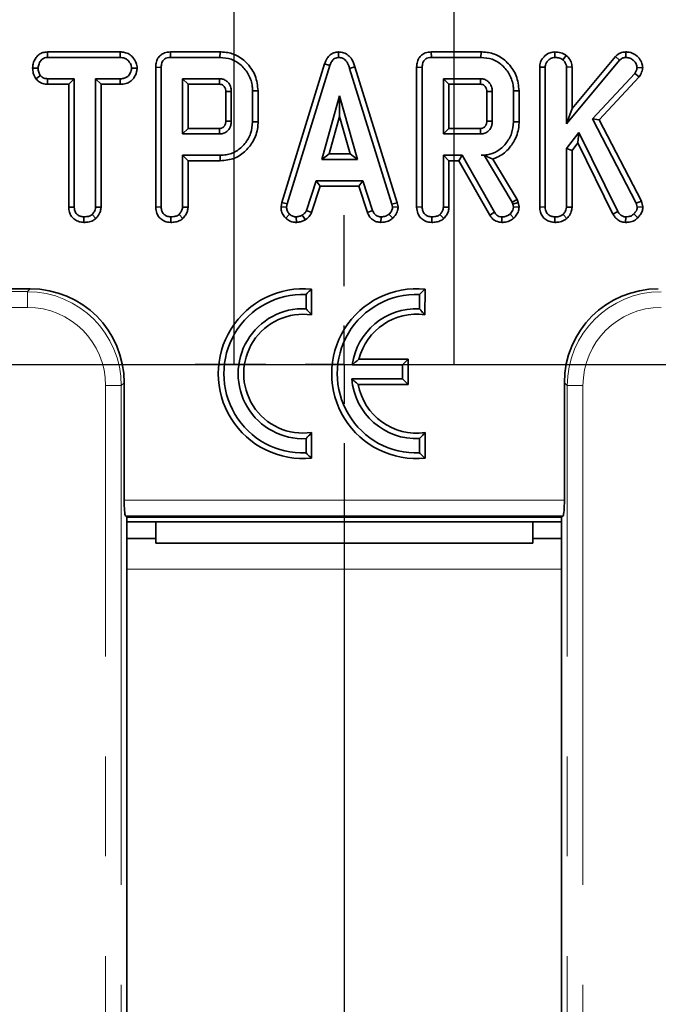
# Model space of a CAD drawing. Units: millimetres. Extents: x 8 to 632, y -62 to 415.
# Drawn here: x 192 to 200, y 218 to 230 of the extents above; entities that cross this region are included whole.
import ezdxf

# ---------------------------------------------------------------- set-up
doc = ezdxf.new("R2010")
doc.units = ezdxf.units.MM
doc.linetypes.add('PHANTOM', pattern=[12.7, 6.35, -1.27, 1.27, -1.27, 1.27, -1.27])
doc.layers.add('FORMAT', color=7, linetype='Continuous')
doc.styles.add('SLDTEXTSTYLE1', font='TXT', dxfattribs={"width": 0.7})
doc.dimstyles.new('SLDDIMSTYLE0', dxfattribs={"dimtxt": 3.877799, "dimasz": 3.393075, "dimexe": 0, "dimexo": 0.0625, "dimgap": 0.96945, "dimtad": 2, "dimdec": 1, "dimlfac": 5, "dimrnd": 1e-09, "dimzin": 12, "dimdsep": 46, "dimtxsty": 'SLDTEXTSTYLE1', "dimsah": 1, "dimcen": 0.09, "dimadec": 0, "dimazin": 3, "dimtfac": 1, "dimtdec": 1, "dimtofl": 0, "dimtmove": 0, "dimatfit": 3, "dimfxl": 0, "dimfrac": 2, "dimtolj": 1, "dimtzin": 12, "dimarcsym": 0})
doc.dimstyles.new('SLDDIMSTYLE1', dxfattribs={"dimtxt": 3.877799, "dimasz": 3.393075, "dimexe": 0, "dimexo": 0.0625, "dimgap": 0.96945, "dimtad": 2, "dimdec": 1, "dimlfac": 5, "dimrnd": 1e-09, "dimzin": 12, "dimdsep": 46, "dimtxsty": 'SLDTEXTSTYLE1', "dimsah": 1, "dimcen": 0.09, "dimadec": 0, "dimazin": 3, "dimtfac": 1, "dimtdec": 1, "dimtmove": 0, "dimatfit": 0, "dimfxl": 0, "dimfrac": 2, "dimtolj": 1, "dimtzin": 12, "dimarcsym": 0})

# ---------------------------------------------------------------- blocks, each defined once
blk = doc.blocks.new('_D_9')
at = {"layer": 'FORMAT'}
for p, q in [((95.995, 223.967), (95.995, 160.825)), ((195.995, 223.967), (195.995, 160.825)), ((95.995, 161.825), (195.995, 161.825))]:
    blk.add_line(p, q, dxfattribs=at)
for points in [[(95.995, 161.825), (99.388, 161.303), (99.388, 162.347)], [(195.995, 161.825), (192.602, 162.347), (192.602, 161.303)]]:
    blk.add_solid(points, dxfattribs=at)
at = {"layer": 'FORMAT', "insert": (145.919, 167.282), "char_height": 4.2333, "attachment_point": 1, "style": 'SLDTEXTSTYLE1'}
blk.add_mtext('500', dxfattribs=at)
blk = doc.blocks.new('_D_10')
at = {"layer": 'FORMAT'}
for p, q in [((97.895, 225.867), (258.618, 225.867)), ((257.618, 225.867), (257.618, 181.867)), ((97.895, 181.867), (258.618, 181.867))]:
    blk.add_line(p, q, dxfattribs=at)
for points in [[(257.618, 225.867), (257.096, 222.474), (258.14, 222.474)], [(257.618, 181.867), (258.14, 185.26), (257.096, 185.26)]]:
    blk.add_solid(points, dxfattribs=at)
at = {"layer": 'FORMAT', "insert": (252.161, 199.493), "char_height": 4.2333, "attachment_point": 1, "rotation": 90, "style": 'SLDTEXTSTYLE1'}
blk.add_mtext('220', dxfattribs=at)
blk = doc.blocks.new('_D_11')
at = {"layer": 'FORMAT'}
for p, q in [((194.595, 225.867), (194.595, 240.876)), ((197.395, 225.867), (197.395, 240.876)), ((194.595, 239.876), (188.07, 239.876)), ((194.595, 239.876), (197.395, 239.876)), ((197.395, 239.876), (211.522, 239.876))]:
    blk.add_line(p, q, dxfattribs=at)
for points in [[(194.595, 239.876), (191.202, 240.399), (191.202, 239.354)], [(197.395, 239.876), (200.788, 239.354), (200.788, 240.399)]]:
    blk.add_solid(points, dxfattribs=at)
at = {"layer": 'FORMAT', "char_height": 4.2333, "attachment_point": 1, "style": 'SLDTEXTSTYLE1'}
for s, insert in [('%%c', (201.76, 245.334)), ('14', (207.39, 245.334))]:
    blk.add_mtext(s, dxfattribs=dict(at, insert=insert))
blk = doc.blocks.new('SW_CENTERMARKSYMBOL_4')
at = {"layer": 'FORMAT', "color": 0}
for p, q in [((0, 1), (0, 1.9)), ((0, 0), (0, 0.5)), ((-1, 0), (-1.9, 0)), ((0, 0), (-0.5, 0)), ((0, 0), (0, -0.5)), ((0, 0), (0.5, 0)), ((1, 0), (1.9, 0)), ((0, -1), (0, -1.9))]:
    blk.add_line(p, q, dxfattribs=at)

msp = doc.modelspace()

# ---------------------------------------------------------------- linework, layer by layer
at = {"color": 7, "linetype": 'Continuous', "lineweight": 35}
for p, q in [((192.216, 229.845), (192.218, 229.774)), ((193.143, 229.845), (192.216, 229.845)), ((193.143, 229.845), (193.141, 229.774)), ((193.781, 229.845), (193.782, 229.774)), ((194.414, 229.845), (193.781, 229.845)), ((194.414, 229.845), (194.413, 229.774)), ((195.923, 229.845), (195.923, 229.774)), ((197.102, 229.845), (197.104, 229.774)), ((197.736, 229.845), (197.102, 229.845)), ((197.736, 229.845), (197.735, 229.774)), ((198.674, 229.845), (198.674, 229.774)), ((199.578, 229.845), (199.578, 229.774)), ((192.218, 229.774), (193.141, 229.774)), ((193.782, 229.774), (194.413, 229.774)), ((197.104, 229.774), (197.735, 229.774)), ((198.819, 229.8), (198.775, 229.745)), ((198.823, 228.929), (199.497, 229.739)), ((199.446, 229.788), (198.894, 229.124)), ((199.446, 229.788), (199.497, 229.739)), ((192.028, 229.639), (192.099, 229.639)), ((193.359, 229.639), (193.288, 229.639)), ((193.595, 229.649), (193.595, 227.872)), ((193.595, 229.649), (193.665, 229.648)), ((193.665, 227.873), (193.665, 229.648)), ((195.745, 229.694), (195.199, 227.928)), ((195.268, 227.911), (195.812, 229.671)), ((195.745, 229.694), (195.812, 229.671)), ((196.13, 229.657), (196.063, 229.636)), ((196.063, 229.636), (196.602, 227.91)), ((196.67, 227.927), (196.13, 229.657)), ((196.916, 229.649), (196.987, 229.648)), ((196.916, 229.649), (196.916, 227.872)), ((196.987, 227.873), (196.987, 229.648)), ((198.482, 229.653), (198.553, 229.651)), ((198.482, 229.653), (198.482, 227.872)), ((198.553, 227.873), (198.553, 229.651)), ((198.894, 229.654), (198.823, 229.652)), ((198.823, 229.652), (198.823, 228.929)), ((198.894, 229.124), (198.894, 229.654)), ((199.691, 229.572), (199.155, 228.992)), ((199.747, 229.529), (199.691, 229.572)), ((199.793, 229.644), (199.722, 229.646)), ((192.071, 229.501), (192.127, 229.545)), ((192.216, 229.433), (192.218, 229.504)), ((192.558, 229.504), (192.218, 229.504)), ((192.488, 229.433), (192.558, 229.504)), ((192.558, 227.872), (192.558, 229.504)), ((193.142, 229.504), (192.829, 229.504)), ((192.829, 229.504), (192.829, 227.872)), ((192.899, 229.433), (192.829, 229.504)), ((193.143, 229.433), (193.142, 229.504)), ((194.408, 229.504), (193.935, 229.504)), ((194.006, 229.433), (193.935, 229.504)), ((193.935, 229.504), (193.935, 228.801)), ((197.73, 229.504), (197.257, 229.504)), ((197.257, 229.504), (197.257, 228.801)), ((197.327, 229.433), (197.257, 229.504)), ((199.241, 228.98), (199.747, 229.529)), ((192.216, 229.433), (192.488, 229.433)), ((192.488, 229.433), (192.488, 227.871)), ((192.899, 227.87), (192.899, 229.433)), ((192.899, 229.433), (193.143, 229.433)), ((194.006, 229.433), (194.406, 229.433)), ((194.006, 228.872), (194.006, 229.433)), ((194.557, 229.342), (194.486, 229.34)), ((194.486, 229.34), (194.486, 228.964)), ((194.557, 228.963), (194.557, 229.342)), ((194.898, 229.351), (194.827, 229.351)), ((194.827, 229.351), (194.827, 228.954)), ((194.898, 228.954), (194.898, 229.351)), ((197.327, 228.872), (197.327, 229.433)), ((197.327, 229.433), (197.728, 229.433)), ((197.879, 229.342), (197.808, 229.34)), ((197.808, 229.34), (197.808, 228.964)), ((197.879, 228.963), (197.879, 229.342)), ((198.149, 229.351), (198.149, 228.954)), ((198.219, 229.351), (198.149, 229.351)), ((198.219, 228.954), (198.219, 229.351)), ((195.936, 229.288), (195.71, 228.477)), ((196.162, 228.477), (195.936, 229.288)), ((195.936, 229.025), (195.936, 229.288)), ((198.894, 229.124), (198.823, 228.929)), ((194.486, 228.964), (194.557, 228.963)), ((194.898, 228.954), (194.827, 228.954)), ((195.803, 228.547), (195.936, 229.025)), ((195.936, 229.025), (196.07, 228.547)), ((197.808, 228.964), (197.879, 228.963)), ((198.219, 228.954), (198.149, 228.954)), ((199.155, 228.992), (199.711, 227.92)), ((199.241, 228.98), (199.155, 228.992)), ((199.777, 227.946), (199.241, 228.98)), ((194.006, 228.872), (193.935, 228.801)), ((194.406, 228.872), (194.006, 228.872)), ((194.408, 228.801), (194.406, 228.872)), ((197.327, 228.872), (197.257, 228.801)), ((197.728, 228.872), (197.327, 228.872)), ((197.73, 228.801), (197.728, 228.872)), ((198.981, 228.82), (198.823, 228.616)), ((198.968, 228.687), (198.981, 228.82)), ((199.475, 227.817), (198.981, 228.82)), ((193.935, 228.801), (194.408, 228.801)), ((197.257, 228.801), (197.73, 228.801)), ((198.823, 228.616), (198.823, 227.872)), ((198.894, 228.592), (198.823, 228.616)), ((198.894, 228.592), (198.968, 228.687)), ((198.894, 227.87), (198.894, 228.592)), ((198.968, 228.687), (199.414, 227.781)), ((193.935, 228.531), (193.935, 227.872)), ((194.006, 228.46), (193.935, 228.531)), ((194.416, 228.531), (193.935, 228.531)), ((194.006, 227.87), (194.006, 228.46)), ((194.006, 228.46), (194.417, 228.46)), ((194.417, 228.46), (194.416, 228.531)), ((195.803, 228.547), (195.71, 228.477)), ((195.71, 228.477), (196.162, 228.477)), ((196.07, 228.547), (195.803, 228.547)), ((196.07, 228.547), (196.162, 228.477)), ((197.257, 228.531), (197.257, 227.872)), ((197.327, 228.46), (197.257, 228.531)), ((197.494, 228.531), (197.257, 228.531)), ((197.327, 227.87), (197.327, 228.46)), ((197.327, 228.46), (197.453, 228.46)), ((197.453, 228.46), (197.494, 228.531)), ((197.453, 228.46), (197.847, 227.768)), ((197.907, 227.805), (197.494, 228.531)), ((197.774, 228.532), (197.738, 228.531)), ((197.738, 228.531), (197.774, 228.531)), ((197.774, 228.532), (197.774, 228.531)), ((197.774, 228.531), (198.13, 227.935)), ((198.194, 227.966), (197.885, 228.482)), ((195.638, 228.207), (195.514, 227.828)), ((196.23, 228.207), (195.638, 228.207)), ((195.689, 228.136), (195.638, 228.207)), ((196.179, 228.136), (196.23, 228.207)), ((196.355, 227.828), (196.23, 228.207)), ((195.579, 227.802), (195.689, 228.136)), ((195.689, 228.136), (196.179, 228.136)), ((196.179, 228.136), (196.289, 227.802)), ((198.194, 227.966), (198.13, 227.935)), ((198.207, 227.929), (198.194, 227.966)), ((199.777, 227.946), (199.711, 227.92)), ((199.796, 227.876), (199.777, 227.946)), ((192.488, 227.871), (192.558, 227.872)), ((192.899, 227.87), (192.829, 227.872)), ((193.595, 227.872), (193.665, 227.873)), ((194.006, 227.87), (193.935, 227.872)), ((195.199, 227.928), (195.19, 227.876)), ((195.19, 227.876), (195.26, 227.871)), ((195.199, 227.928), (195.268, 227.911)), ((195.26, 227.871), (195.268, 227.911)), ((195.579, 227.802), (195.514, 227.828)), ((196.289, 227.802), (196.355, 227.828)), ((196.67, 227.927), (196.602, 227.91)), ((196.602, 227.91), (196.61, 227.871)), ((196.681, 227.876), (196.61, 227.871)), ((196.681, 227.876), (196.67, 227.927)), ((196.916, 227.872), (196.987, 227.873)), ((197.327, 227.87), (197.257, 227.872)), ((198.13, 227.935), (198.139, 227.909)), ((198.207, 227.929), (198.139, 227.909)), ((198.139, 227.909), (198.149, 227.869)), ((198.22, 227.875), (198.149, 227.869)), ((198.22, 227.875), (198.207, 227.929)), ((198.482, 227.872), (198.553, 227.873)), ((198.894, 227.87), (198.823, 227.872)), ((199.414, 227.781), (199.475, 227.817)), ((199.711, 227.92), (199.724, 227.87)), ((199.796, 227.876), (199.724, 227.87)), ((192.679, 227.676), (192.68, 227.747)), ((192.833, 227.726), (192.785, 227.778)), ((193.786, 227.676), (193.787, 227.747)), ((193.94, 227.726), (193.892, 227.778)), ((195.25, 227.731), (195.298, 227.782)), ((195.387, 227.676), (195.383, 227.747)), ((195.5, 227.709), (195.461, 227.768)), ((196.462, 227.676), (196.464, 227.747)), ((196.612, 227.729), (196.564, 227.781)), ((197.108, 227.676), (197.108, 227.747)), ((197.262, 227.726), (197.213, 227.778)), ((197.847, 227.768), (197.907, 227.805)), ((198.001, 227.676), (198.002, 227.747)), ((198.154, 227.732), (198.105, 227.783)), ((198.674, 227.676), (198.674, 227.747)), ((198.828, 227.726), (198.78, 227.778)), ((199.575, 227.676), (199.577, 227.747)), ((199.73, 227.735), (199.68, 227.785)), ((191.998, 226.832), (183.325, 226.832)), ((195.579, 226.5), (195.579, 226.826)), ((197.021, 226.5), (197.023, 226.826)), ((195.508, 226.577), (195.508, 226.76)), ((196.951, 226.577), (196.952, 226.76)), ((196.737, 225.865), (196.097, 225.865)), ((196.807, 225.936), (196.182, 225.936)), ((196.737, 225.865), (196.807, 225.936)), ((196.737, 225.686), (196.737, 225.865)), ((196.807, 225.616), (196.807, 225.936)), ((193.193, 225.637), (193.193, 224.145)), ((196.091, 225.686), (196.737, 225.686)), ((196.171, 225.616), (196.807, 225.616)), ((196.737, 225.686), (196.807, 225.616)), ((198.796, 224.145), (198.796, 225.637)), ((195.579, 224.677), (195.579, 225.003)), ((197.023, 224.677), (197.023, 225.003)), ((195.508, 224.743), (195.508, 224.926)), ((196.953, 224.743), (196.953, 224.926)), ((193.209, 223.946), (193.228, 223.927)), ((198.761, 223.927), (198.78, 223.946)), ((193.228, 205.206), (193.228, 223.927)), ((193.228, 223.927), (198.761, 223.927)), ((198.761, 223.867), (193.228, 223.867)), ((193.595, 223.867), (193.595, 223.657)), ((198.395, 223.867), (198.395, 223.657)), ((198.761, 223.927), (198.761, 205.206)), ((193.595, 223.657), (193.228, 223.657)), ((193.595, 223.598), (193.595, 223.657)), ((198.395, 223.598), (193.595, 223.598)), ((198.761, 223.657), (198.395, 223.657)), ((198.395, 223.657), (198.395, 223.598))]:
    msp.add_line(p, q, dxfattribs=at)
at = {"color": 8, "linetype": 'PHANTOM', "lineweight": 18}
for p, q in [((191.961, 226.796), (191.998, 226.832)), ((183.362, 226.796), (191.961, 226.796)), ((191.961, 226.796), (191.961, 226.596)), ((191.961, 226.596), (183.362, 226.596)), ((192.957, 184.053), (192.957, 225.6)), ((193.157, 225.6), (192.957, 225.6)), ((193.193, 225.637), (193.157, 225.6)), ((193.157, 225.6), (193.157, 184.053)), ((198.833, 225.6), (198.796, 225.637)), ((198.833, 225.6), (199.032, 225.6)), ((198.833, 184.053), (198.833, 225.6)), ((199.032, 225.6), (199.032, 184.053)), ((193.193, 224.145), (198.796, 224.145)), ((198.78, 223.946), (193.209, 223.946)), ((198.761, 223.265), (193.228, 223.265))]:
    msp.add_line(p, q, dxfattribs=at)
at = {"color": 7, "linetype": 'Continuous', "lineweight": 35}
for centre, radius, start, end in [((195.471, 225.752), 1.08, 84.2608, 275.7392), ((196.915, 225.752), 1.08, 84.2608, 275.7392), ((195.471, 225.752), 1.009, 87.8728, 272.1272), ((196.915, 225.752), 1.009, 87.8973, 272.1272), ((195.471, 225.752), 0.827, 87.4017, 272.5983), ((196.915, 225.752), 0.827, 87.5145, 172.0782), ((195.471, 225.752), 0.756, 81.7868, 278.2132), ((196.915, 225.752), 0.756, 81.9497, 165.8787), ((196.915, 225.752), 0.827, 184.5325, 272.5983), ((196.915, 225.752), 0.756, 190.3518, 278.2132)]:
    msp.add_arc(centre, radius, start, end, dxfattribs=at)
for centre, major_axis, ratio, start_param, end_param in [((191.989, 225.627), (0.855, 0.855), 0.992433, 5.501585, 7.064785), ((200.001, 225.627), (-0.855, 0.855), 0.992433, 5.501585, 7.064785), ((193.211, 224.145), (0, 0.2), 0.087489, 1.570796, 3.054326), ((198.779, 224.145), (0, 0.2), 0.087489, 3.228859, 4.712389)]:
    msp.add_ellipse(centre, major_axis=major_axis, ratio=ratio, start_param=start_param, end_param=end_param, dxfattribs=at)
at = {"color": 8, "linetype": 'PHANTOM', "lineweight": 18}
for centre, major_axis, ratio, start_param, end_param in [((191.954, 225.592), (0.853, 0.853), 0.994933, 5.501585, 7.064785), ((200.036, 225.592), (0.853, -0.853), 0.994933, 2.359993, 3.923193), ((191.954, 225.592), (0.712, 0.712), 0.992433, 5.501585, 7.064785), ((200.036, 225.592), (-0.712, 0.712), 0.992433, 5.501585, 7.064785)]:
    msp.add_ellipse(centre, major_axis=major_axis, ratio=ratio, start_param=start_param, end_param=end_param, dxfattribs=at)
at = {"color": 7, "linetype": 'Continuous', "lineweight": 35}
for points, knots in [([(192.216, 229.845), (192.197, 229.843), (192.16, 229.84), (192.108, 229.814), (192.062, 229.765), (192.033, 229.704), (192.03, 229.657), (192.028, 229.639)], [0, 0, 0, 0, 0.1842736, 0.3635996, 0.5434324, 0.8328779, 1, 1, 1, 1]), ([(193.359, 229.639), (193.356, 229.661), (193.35, 229.71), (193.31, 229.771), (193.259, 229.819), (193.2, 229.841), (193.161, 229.844), (193.143, 229.845)], [0, 0, 0, 0, 0.201483, 0.447145, 0.641568, 0.836201, 1, 1, 1, 1]), ([(193.781, 229.845), (193.755, 229.842), (193.711, 229.839), (193.656, 229.807), (193.618, 229.763), (193.597, 229.707), (193.595, 229.667), (193.595, 229.649)], [0, 0, 0, 0, 0.253228, 0.430185, 0.607806, 0.819164, 1, 1, 1, 1]), ([(194.898, 229.351), (194.89, 229.416), (194.877, 229.541), (194.771, 229.698), (194.634, 229.806), (194.505, 229.842), (194.433, 229.844), (194.414, 229.845)], [0, 0, 0, 0, 0.253079, 0.487501, 0.719889, 0.923405, 1, 1, 1, 1]), ([(195.923, 229.845), (195.903, 229.843), (195.864, 229.839), (195.813, 229.808), (195.771, 229.759), (195.755, 229.718), (195.745, 229.694)], [0, 0, 0, 0, 0.24247, 0.467061, 0.690762, 1, 1, 1, 1]), ([(196.13, 229.657), (196.119, 229.689), (196.101, 229.743), (196.049, 229.804), (195.989, 229.839), (195.945, 229.843), (195.923, 229.845)], [0, 0, 0, 0, 0.334261, 0.559644, 0.786007, 1, 1, 1, 1]), ([(197.102, 229.845), (197.076, 229.842), (197.032, 229.839), (196.977, 229.807), (196.939, 229.763), (196.919, 229.707), (196.917, 229.667), (196.916, 229.649)], [0, 0, 0, 0, 0.253228, 0.430185, 0.607806, 0.819164, 1, 1, 1, 1]), ([(198.219, 229.351), (198.212, 229.416), (198.198, 229.541), (198.092, 229.698), (197.956, 229.806), (197.826, 229.842), (197.755, 229.844), (197.736, 229.845)], [0, 0, 0, 0, 0.253079, 0.487501, 0.719889, 0.923405, 1, 1, 1, 1]), ([(198.674, 229.845), (198.654, 229.843), (198.608, 229.838), (198.549, 229.801), (198.503, 229.746), (198.484, 229.693), (198.483, 229.662), (198.482, 229.653)], [0, 0, 0, 0, 0.200735, 0.455935, 0.681739, 0.90732, 1, 1, 1, 1]), ([(198.819, 229.8), (198.808, 229.808), (198.776, 229.829), (198.725, 229.843), (198.686, 229.844), (198.674, 229.845)], [0, 0, 0, 0, 0.25419, 0.759479, 1, 1, 1, 1]), ([(199.578, 229.845), (199.56, 229.843), (199.518, 229.84), (199.474, 229.814), (199.451, 229.793), (199.446, 229.788)], [0, 0, 0, 0, 0.358119, 0.846543, 1, 1, 1, 1]), ([(199.793, 229.644), (199.791, 229.663), (199.786, 229.706), (199.749, 229.766), (199.695, 229.817), (199.633, 229.842), (199.592, 229.844), (199.578, 229.845)], [0, 0, 0, 0, 0.17324, 0.401774, 0.628918, 0.862331, 1, 1, 1, 1]), ([(192.099, 229.639), (192.101, 229.658), (192.107, 229.696), (192.132, 229.74), (192.164, 229.764), (192.192, 229.773), (192.21, 229.774), (192.218, 229.774)], [0, 0, 0, 0, 0.286223, 0.572167, 0.727821, 0.882564, 1, 1, 1, 1]), ([(193.141, 229.774), (193.161, 229.773), (193.194, 229.77), (193.238, 229.745), (193.266, 229.709), (193.285, 229.672), (193.287, 229.648), (193.288, 229.639)], [0, 0, 0, 0, 0.261077, 0.442543, 0.678724, 0.876508, 1, 1, 1, 1]), ([(193.665, 229.648), (193.666, 229.667), (193.668, 229.697), (193.685, 229.734), (193.709, 229.758), (193.743, 229.772), (193.768, 229.773), (193.782, 229.774)], [0, 0, 0, 0, 0.288515, 0.450695, 0.614615, 0.793273, 1, 1, 1, 1]), ([(194.413, 229.774), (194.462, 229.77), (194.559, 229.762), (194.69, 229.679), (194.784, 229.558), (194.825, 229.439), (194.827, 229.369), (194.827, 229.351)], [0, 0, 0, 0, 0.220225, 0.443054, 0.681165, 0.915489, 1, 1, 1, 1]), ([(195.812, 229.671), (195.817, 229.686), (195.828, 229.715), (195.854, 229.749), (195.885, 229.769), (195.908, 229.773), (195.921, 229.774), (195.923, 229.774)], [0, 0, 0, 0, 0.284709, 0.572452, 0.763453, 0.954844, 1, 1, 1, 1]), ([(195.923, 229.774), (195.941, 229.772), (195.971, 229.769), (196.011, 229.742), (196.043, 229.697), (196.055, 229.659), (196.063, 229.636)], [0, 0, 0, 0, 0.240857, 0.431191, 0.666768, 1, 1, 1, 1]), ([(196.987, 229.648), (196.988, 229.667), (196.989, 229.697), (197.006, 229.734), (197.031, 229.758), (197.065, 229.772), (197.09, 229.773), (197.104, 229.774)], [0, 0, 0, 0, 0.288515, 0.450695, 0.614615, 0.793273, 1, 1, 1, 1]), ([(197.735, 229.774), (197.783, 229.77), (197.881, 229.762), (198.011, 229.679), (198.106, 229.558), (198.146, 229.439), (198.148, 229.369), (198.149, 229.351)], [0, 0, 0, 0, 0.220225, 0.443054, 0.681165, 0.915489, 1, 1, 1, 1]), ([(198.553, 229.651), (198.553, 229.659), (198.554, 229.679), (198.564, 229.704), (198.578, 229.725), (198.593, 229.741), (198.611, 229.755), (198.633, 229.768), (198.655, 229.773), (198.67, 229.774), (198.674, 229.774)], [0, 0, 0, 0, 0.1261503, 0.3101072, 0.4073573, 0.5283596, 0.6492992, 0.7630765, 0.935548, 1, 1, 1, 1]), ([(198.674, 229.774), (198.691, 229.773), (198.717, 229.772), (198.751, 229.761), (198.767, 229.751), (198.775, 229.745)], [0, 0, 0, 0, 0.478318, 0.734112, 1, 1, 1, 1]), ([(198.775, 229.745), (198.786, 229.733), (198.807, 229.713), (198.822, 229.678), (198.823, 229.659), (198.823, 229.652)], [0, 0, 0, 0, 0.463258, 0.804045, 1, 1, 1, 1]), ([(198.894, 229.654), (198.891, 229.676), (198.886, 229.721), (198.852, 229.769), (198.827, 229.793), (198.819, 229.8)], [0, 0, 0, 0, 0.378793, 0.802423, 1, 1, 1, 1]), ([(199.497, 229.739), (199.508, 229.748), (199.529, 229.767), (199.56, 229.773), (199.576, 229.774), (199.578, 229.774)], [0, 0, 0, 0, 0.466341, 0.938641, 1, 1, 1, 1]), ([(199.578, 229.774), (199.596, 229.773), (199.631, 229.77), (199.679, 229.738), (199.714, 229.696), (199.719, 229.661), (199.722, 229.646)], [0, 0, 0, 0, 0.249268, 0.501817, 0.786887, 1, 1, 1, 1]), ([(192.028, 229.639), (192.03, 229.618), (192.033, 229.568), (192.057, 229.524), (192.071, 229.501), (192.071, 229.501)], [0, 0, 0, 0, 0.442311, 0.998837, 1, 1, 1, 1]), ([(192.127, 229.545), (192.119, 229.559), (192.107, 229.58), (192.1, 229.613), (192.099, 229.63), (192.099, 229.639)], [0, 0, 0, 0, 0.479636, 0.736831, 1, 1, 1, 1]), ([(193.288, 229.639), (193.284, 229.618), (193.276, 229.579), (193.246, 229.534), (193.204, 229.51), (193.169, 229.505), (193.148, 229.504), (193.142, 229.504)], [0, 0, 0, 0, 0.283965, 0.536031, 0.703627, 0.92408, 1, 1, 1, 1]), ([(193.143, 229.433), (193.168, 229.435), (193.213, 229.438), (193.274, 229.465), (193.323, 229.517), (193.353, 229.578), (193.357, 229.623), (193.359, 229.639)], [0, 0, 0, 0, 0.222349, 0.404761, 0.588136, 0.858385, 1, 1, 1, 1]), ([(199.722, 229.646), (199.721, 229.638), (199.719, 229.623), (199.707, 229.599), (199.697, 229.582), (199.691, 229.572)], [0, 0, 0, 0, 0.286307, 0.555625, 1, 1, 1, 1]), ([(199.747, 229.529), (199.753, 229.538), (199.771, 229.566), (199.788, 229.605), (199.792, 229.636), (199.793, 229.644)], [0, 0, 0, 0, 0.241368, 0.809639, 1, 1, 1, 1]), ([(192.071, 229.501), (192.077, 229.495), (192.097, 229.474), (192.14, 229.445), (192.186, 229.435), (192.212, 229.433), (192.216, 229.433)], [0, 0, 0, 0, 0.1506776, 0.533663, 0.9175312, 1, 1, 1, 1]), ([(192.218, 229.504), (192.202, 229.505), (192.17, 229.508), (192.142, 229.53), (192.129, 229.543), (192.127, 229.545)], [0, 0, 0, 0, 0.458262, 0.922463, 1, 1, 1, 1]), ([(194.406, 229.433), (194.406, 229.433), (194.407, 229.436), (194.407, 229.443), (194.407, 229.459), (194.408, 229.48), (194.408, 229.496), (194.408, 229.504)], [0, 0, 0, 0, 0.003636, 0.107272, 0.314544, 0.657272, 1, 1, 1, 1]), ([(194.557, 229.342), (194.555, 229.363), (194.552, 229.406), (194.519, 229.456), (194.478, 229.49), (194.44, 229.502), (194.416, 229.503), (194.408, 229.504)], [0, 0, 0, 0, 0.259838, 0.523113, 0.712256, 0.901478, 1, 1, 1, 1]), ([(197.728, 229.433), (197.728, 229.433), (197.728, 229.436), (197.728, 229.443), (197.729, 229.459), (197.729, 229.48), (197.73, 229.496), (197.73, 229.504)], [0, 0, 0, 0, 0.003636, 0.107272, 0.314544, 0.657272, 1, 1, 1, 1]), ([(197.879, 229.342), (197.877, 229.363), (197.873, 229.406), (197.84, 229.456), (197.799, 229.49), (197.761, 229.502), (197.738, 229.503), (197.73, 229.504)], [0, 0, 0, 0, 0.259838, 0.523113, 0.712256, 0.901478, 1, 1, 1, 1]), ([(194.406, 229.433), (194.409, 229.433), (194.416, 229.433), (194.429, 229.432), (194.445, 229.425), (194.46, 229.412), (194.471, 229.398), (194.479, 229.385), (194.485, 229.366), (194.486, 229.351), (194.486, 229.34)], [0, 0, 0, 0, 0.063687, 0.14016, 0.280543, 0.442161, 0.566865, 0.669214, 0.771534, 1, 1, 1, 1]), ([(197.728, 229.433), (197.731, 229.433), (197.737, 229.433), (197.75, 229.432), (197.767, 229.425), (197.782, 229.412), (197.793, 229.398), (197.8, 229.385), (197.807, 229.366), (197.808, 229.351), (197.808, 229.34)], [0, 0, 0, 0, 0.063687, 0.14016, 0.280543, 0.442161, 0.566865, 0.669214, 0.771534, 1, 1, 1, 1]), ([(194.486, 228.964), (194.486, 228.959), (194.486, 228.949), (194.484, 228.935), (194.48, 228.924), (194.476, 228.914), (194.471, 228.905), (194.464, 228.896), (194.456, 228.888), (194.447, 228.882), (194.437, 228.877), (194.423, 228.872), (194.413, 228.872), (194.406, 228.872)], [0, 0, 0, 0, 0.115195, 0.215707, 0.316213, 0.366358, 0.448808, 0.531275, 0.613648, 0.696102, 0.778561, 0.85161, 1, 1, 1, 1]), ([(194.408, 228.801), (194.427, 228.803), (194.464, 228.807), (194.503, 228.834), (194.526, 228.859), (194.538, 228.879), (194.55, 228.907), (194.556, 228.936), (194.557, 228.957), (194.557, 228.963)], [0, 0, 0, 0, 0.225815, 0.453986, 0.553441, 0.645736, 0.737925, 0.923688, 1, 1, 1, 1]), ([(194.827, 228.954), (194.823, 228.905), (194.813, 228.805), (194.734, 228.675), (194.627, 228.577), (194.512, 228.535), (194.442, 228.532), (194.416, 228.531)], [0, 0, 0, 0, 0.226641, 0.454848, 0.678426, 0.883793, 1, 1, 1, 1]), ([(194.417, 228.46), (194.479, 228.466), (194.599, 228.478), (194.744, 228.58), (194.847, 228.716), (194.894, 228.846), (194.897, 228.931), (194.898, 228.954)], [0, 0, 0, 0, 0.239725, 0.470116, 0.668863, 0.909015, 1, 1, 1, 1]), ([(197.808, 228.964), (197.808, 228.959), (197.808, 228.949), (197.806, 228.935), (197.802, 228.924), (197.798, 228.914), (197.793, 228.905), (197.786, 228.896), (197.778, 228.888), (197.768, 228.882), (197.758, 228.877), (197.745, 228.872), (197.735, 228.872), (197.728, 228.872)], [0, 0, 0, 0, 0.115195, 0.215707, 0.316213, 0.366358, 0.448808, 0.531275, 0.613648, 0.696102, 0.778561, 0.85161, 1, 1, 1, 1]), ([(197.73, 228.801), (197.748, 228.803), (197.786, 228.807), (197.825, 228.834), (197.848, 228.859), (197.86, 228.879), (197.872, 228.907), (197.878, 228.936), (197.878, 228.957), (197.879, 228.963)], [0, 0, 0, 0, 0.225815, 0.453986, 0.553441, 0.645736, 0.737925, 0.923688, 1, 1, 1, 1]), ([(198.149, 228.954), (198.144, 228.905), (198.135, 228.805), (198.055, 228.675), (197.948, 228.577), (197.833, 228.535), (197.763, 228.532), (197.738, 228.531)], [0, 0, 0, 0, 0.226494, 0.454554, 0.677992, 0.883513, 1, 1, 1, 1]), ([(197.885, 228.482), (197.898, 228.486), (197.965, 228.51), (198.067, 228.581), (198.169, 228.717), (198.215, 228.847), (198.219, 228.931), (198.219, 228.954)], [0, 0, 0, 0, 0.065346, 0.345653, 0.590267, 0.888158, 1, 1, 1, 1]), ([(197.774, 228.532), (197.791, 228.523), (197.83, 228.504), (197.865, 228.49), (197.885, 228.482)], [0, 0, 0, 0, 0.445276, 1, 1, 1, 1]), ([(192.488, 227.871), (192.489, 227.849), (192.492, 227.808), (192.52, 227.751), (192.564, 227.709), (192.619, 227.682), (192.66, 227.678), (192.679, 227.676)], [0, 0, 0, 0, 0.209854, 0.407369, 0.605796, 0.80478, 1, 1, 1, 1]), ([(192.68, 227.747), (192.664, 227.749), (192.64, 227.751), (192.612, 227.765), (192.595, 227.777), (192.58, 227.793), (192.569, 227.813), (192.56, 227.84), (192.559, 227.859), (192.558, 227.872)], [0, 0, 0, 0, 0.244612, 0.366432, 0.472801, 0.560237, 0.703649, 0.81274, 1, 1, 1, 1]), ([(192.829, 227.872), (192.827, 227.86), (192.825, 227.832), (192.806, 227.801), (192.79, 227.783), (192.785, 227.778)], [0, 0, 0, 0, 0.325578, 0.7857915, 1, 1, 1, 1]), ([(192.833, 227.726), (192.841, 227.735), (192.866, 227.762), (192.893, 227.81), (192.897, 227.852), (192.899, 227.87)], [0, 0, 0, 0, 0.228052, 0.670399, 1, 1, 1, 1]), ([(193.595, 227.872), (193.597, 227.843), (193.602, 227.796), (193.638, 227.738), (193.685, 227.7), (193.737, 227.68), (193.772, 227.677), (193.786, 227.676)], [0, 0, 0, 0, 0.2768441, 0.4654061, 0.6535189, 0.862667, 1, 1, 1, 1]), ([(193.787, 227.747), (193.77, 227.749), (193.739, 227.752), (193.703, 227.775), (193.678, 227.804), (193.666, 227.839), (193.665, 227.863), (193.665, 227.873)], [0, 0, 0, 0, 0.254462, 0.464538, 0.630539, 0.84817, 1, 1, 1, 1]), ([(193.935, 227.872), (193.935, 227.862), (193.933, 227.838), (193.916, 227.806), (193.899, 227.787), (193.892, 227.778)], [0, 0, 0, 0, 0.271944, 0.674174, 1, 1, 1, 1]), ([(193.94, 227.726), (193.952, 227.74), (193.977, 227.768), (194.001, 227.818), (194.004, 227.853), (194.006, 227.87)], [0, 0, 0, 0, 0.340682, 0.692199, 1, 1, 1, 1]), ([(195.19, 227.876), (195.19, 227.867), (195.191, 227.837), (195.204, 227.785), (195.231, 227.749), (195.248, 227.732), (195.25, 227.731)], [0, 0, 0, 0, 0.165901, 0.562462, 0.956498, 1, 1, 1, 1]), ([(195.298, 227.782), (195.288, 227.793), (195.267, 227.816), (195.261, 227.85), (195.261, 227.868), (195.26, 227.871)], [0, 0, 0, 0, 0.454953, 0.913782, 1, 1, 1, 1]), ([(195.514, 227.828), (195.507, 227.816), (195.497, 227.799), (195.477, 227.781), (195.466, 227.772), (195.461, 227.768)], [0, 0, 0, 0, 0.4825486, 0.7406723, 1, 1, 1, 1]), ([(196.464, 227.747), (196.45, 227.748), (196.426, 227.751), (196.396, 227.765), (196.372, 227.792), (196.362, 227.814), (196.355, 227.828)], [0, 0, 0, 0, 0.287578, 0.484168, 0.682076, 1, 1, 1, 1]), ([(196.61, 227.871), (196.608, 227.858), (196.604, 227.828), (196.582, 227.8), (196.568, 227.785), (196.564, 227.781)], [0, 0, 0, 0, 0.378386, 0.866444, 1, 1, 1, 1]), ([(196.612, 227.729), (196.622, 227.74), (196.649, 227.768), (196.676, 227.819), (196.679, 227.859), (196.681, 227.876)], [0, 0, 0, 0, 0.270248, 0.700274, 1, 1, 1, 1]), ([(196.916, 227.872), (196.919, 227.843), (196.923, 227.796), (196.96, 227.738), (197.007, 227.7), (197.059, 227.68), (197.094, 227.677), (197.108, 227.676)], [0, 0, 0, 0, 0.276844, 0.465406, 0.653519, 0.862667, 1, 1, 1, 1]), ([(197.108, 227.747), (197.092, 227.749), (197.061, 227.752), (197.025, 227.775), (196.999, 227.804), (196.988, 227.839), (196.987, 227.863), (196.987, 227.873)], [0, 0, 0, 0, 0.254462, 0.464538, 0.630539, 0.84817, 1, 1, 1, 1]), ([(197.257, 227.872), (197.256, 227.862), (197.254, 227.838), (197.238, 227.806), (197.221, 227.787), (197.213, 227.778)], [0, 0, 0, 0, 0.271944, 0.674174, 1, 1, 1, 1]), ([(197.262, 227.726), (197.274, 227.74), (197.298, 227.768), (197.323, 227.818), (197.326, 227.853), (197.327, 227.87)], [0, 0, 0, 0, 0.340682, 0.692199, 1, 1, 1, 1]), ([(198.149, 227.869), (198.147, 227.857), (198.143, 227.834), (198.125, 227.806), (198.112, 227.791), (198.105, 227.783)], [0, 0, 0, 0, 0.374238, 0.682922, 1, 1, 1, 1]), ([(198.154, 227.732), (198.163, 227.743), (198.187, 227.77), (198.215, 227.818), (198.218, 227.857), (198.22, 227.875)], [0, 0, 0, 0, 0.276577, 0.665641, 1, 1, 1, 1]), ([(198.482, 227.872), (198.484, 227.85), (198.487, 227.809), (198.514, 227.752), (198.558, 227.71), (198.613, 227.682), (198.653, 227.678), (198.674, 227.676)], [0, 0, 0, 0, 0.211729, 0.406046, 0.601183, 0.798515, 1, 1, 1, 1]), ([(198.674, 227.747), (198.658, 227.749), (198.634, 227.751), (198.607, 227.765), (198.59, 227.777), (198.574, 227.793), (198.563, 227.813), (198.554, 227.841), (198.553, 227.86), (198.553, 227.873)], [0, 0, 0, 0, 0.243069, 0.36412, 0.469626, 0.557003, 0.700394, 0.81032, 1, 1, 1, 1]), ([(198.823, 227.872), (198.822, 227.859), (198.819, 227.83), (198.799, 227.8), (198.784, 227.783), (198.78, 227.778)], [0, 0, 0, 0, 0.35669, 0.815981, 1, 1, 1, 1]), ([(198.828, 227.726), (198.835, 227.734), (198.858, 227.76), (198.887, 227.808), (198.892, 227.851), (198.894, 227.87)], [0, 0, 0, 0, 0.199469, 0.647069, 1, 1, 1, 1]), ([(199.577, 227.747), (199.564, 227.748), (199.539, 227.751), (199.503, 227.777), (199.485, 227.802), (199.475, 227.817)], [0, 0, 0, 0, 0.286665, 0.576427, 1, 1, 1, 1]), ([(199.724, 227.87), (199.723, 227.86), (199.721, 227.839), (199.703, 227.81), (199.688, 227.794), (199.68, 227.785)], [0, 0, 0, 0, 0.312575, 0.627436, 1, 1, 1, 1]), ([(199.73, 227.735), (199.743, 227.749), (199.768, 227.777), (199.791, 227.826), (199.794, 227.86), (199.796, 227.876)], [0, 0, 0, 0, 0.3545321, 0.7085222, 1, 1, 1, 1]), ([(192.679, 227.676), (192.696, 227.677), (192.737, 227.679), (192.792, 227.694), (192.822, 227.717), (192.833, 227.726)], [0, 0, 0, 0, 0.310661, 0.744551, 1, 1, 1, 1]), ([(192.785, 227.778), (192.776, 227.772), (192.756, 227.756), (192.718, 227.749), (192.692, 227.748), (192.68, 227.747)], [0, 0, 0, 0, 0.277169, 0.682418, 1, 1, 1, 1]), ([(193.786, 227.676), (193.806, 227.677), (193.846, 227.679), (193.9, 227.696), (193.928, 227.717), (193.94, 227.726)], [0, 0, 0, 0, 0.362371, 0.734407, 1, 1, 1, 1]), ([(193.892, 227.778), (193.884, 227.772), (193.863, 227.757), (193.826, 227.749), (193.799, 227.748), (193.787, 227.747)], [0, 0, 0, 0, 0.272371, 0.666086, 1, 1, 1, 1]), ([(195.25, 227.731), (195.261, 227.721), (195.288, 227.698), (195.337, 227.679), (195.372, 227.677), (195.387, 227.676)], [0, 0, 0, 0, 0.297188, 0.710055, 1, 1, 1, 1]), ([(195.383, 227.747), (195.369, 227.748), (195.339, 227.751), (195.312, 227.769), (195.3, 227.781), (195.298, 227.782)], [0, 0, 0, 0, 0.463556, 0.932056, 1, 1, 1, 1]), ([(195.461, 227.768), (195.448, 227.763), (195.43, 227.755), (195.404, 227.75), (195.39, 227.748), (195.383, 227.747)], [0, 0, 0, 0, 0.4889095, 0.7441041, 1, 1, 1, 1]), ([(195.387, 227.676), (195.396, 227.678), (195.421, 227.681), (195.46, 227.689), (195.487, 227.702), (195.5, 227.709)], [0, 0, 0, 0, 0.248388, 0.628923, 1, 1, 1, 1]), ([(195.5, 227.709), (195.507, 227.715), (195.532, 227.735), (195.562, 227.765), (195.576, 227.794), (195.579, 227.802)], [0, 0, 0, 0, 0.215862, 0.80041, 1, 1, 1, 1]), ([(196.289, 227.802), (196.296, 227.787), (196.312, 227.753), (196.35, 227.709), (196.405, 227.682), (196.443, 227.678), (196.462, 227.676)], [0, 0, 0, 0, 0.219731, 0.490524, 0.750707, 1, 1, 1, 1]), ([(196.462, 227.676), (196.476, 227.677), (196.513, 227.678), (196.567, 227.694), (196.599, 227.719), (196.612, 227.729)], [0, 0, 0, 0, 0.251449, 0.689872, 1, 1, 1, 1]), ([(196.564, 227.781), (196.55, 227.771), (196.522, 227.751), (196.485, 227.748), (196.466, 227.747), (196.464, 227.747)], [0, 0, 0, 0, 0.466511, 0.935157, 1, 1, 1, 1]), ([(197.213, 227.778), (197.205, 227.772), (197.185, 227.757), (197.148, 227.749), (197.121, 227.748), (197.108, 227.747)], [0, 0, 0, 0, 0.272371, 0.666086, 1, 1, 1, 1]), ([(197.108, 227.676), (197.128, 227.677), (197.168, 227.679), (197.222, 227.696), (197.25, 227.717), (197.262, 227.726)], [0, 0, 0, 0, 0.362371, 0.734407, 1, 1, 1, 1]), ([(197.847, 227.768), (197.856, 227.754), (197.876, 227.727), (197.917, 227.693), (197.962, 227.679), (197.99, 227.677), (198.001, 227.676)], [0, 0, 0, 0, 0.265251, 0.538797, 0.834013, 1, 1, 1, 1]), ([(198.002, 227.747), (197.989, 227.748), (197.966, 227.75), (197.931, 227.77), (197.916, 227.792), (197.907, 227.805)], [0, 0, 0, 0, 0.32817, 0.580127, 1, 1, 1, 1]), ([(198.001, 227.676), (198.016, 227.677), (198.056, 227.679), (198.11, 227.697), (198.141, 227.722), (198.154, 227.732)], [0, 0, 0, 0, 0.286124, 0.716476, 1, 1, 1, 1]), ([(198.105, 227.783), (198.095, 227.776), (198.074, 227.759), (198.037, 227.748), (198.012, 227.747), (198.002, 227.747)], [0, 0, 0, 0, 0.322801, 0.7365, 1, 1, 1, 1]), ([(198.78, 227.778), (198.77, 227.771), (198.746, 227.754), (198.708, 227.748), (198.683, 227.747), (198.674, 227.747)], [0, 0, 0, 0, 0.321719, 0.77945, 1, 1, 1, 1]), ([(198.674, 227.676), (198.691, 227.677), (198.733, 227.679), (198.787, 227.695), (198.817, 227.718), (198.828, 227.726)], [0, 0, 0, 0, 0.3158028, 0.7550121, 1, 1, 1, 1]), ([(199.414, 227.781), (199.422, 227.769), (199.443, 227.738), (199.485, 227.699), (199.535, 227.679), (199.564, 227.677), (199.575, 227.676)], [0, 0, 0, 0, 0.223588, 0.561759, 0.83095, 1, 1, 1, 1]), ([(199.575, 227.676), (199.59, 227.677), (199.629, 227.679), (199.686, 227.695), (199.717, 227.723), (199.73, 227.735)], [0, 0, 0, 0, 0.263607, 0.691592, 1, 1, 1, 1]), ([(199.68, 227.785), (199.67, 227.776), (199.65, 227.759), (199.613, 227.749), (199.588, 227.748), (199.577, 227.747)], [0, 0, 0, 0, 0.341043, 0.684726, 1, 1, 1, 1]), ([(195.508, 226.76), (195.519, 226.771), (195.542, 226.793), (195.566, 226.815), (195.579, 226.826)], [0, 0, 0, 0, 0.460201, 1, 1, 1, 1]), ([(196.952, 226.76), (196.963, 226.771), (196.987, 226.793), (197.01, 226.815), (197.023, 226.826)], [0, 0, 0, 0, 0.460205, 1, 1, 1, 1]), ([(195.508, 226.577), (195.519, 226.566), (195.543, 226.541), (195.566, 226.514), (195.579, 226.5)], [0, 0, 0, 0, 0.459574, 1, 1, 1, 1]), ([(196.951, 226.577), (196.962, 226.566), (196.985, 226.541), (197.008, 226.514), (197.021, 226.5)], [0, 0, 0, 0, 0.459585, 1, 1, 1, 1]), ([(196.097, 225.865), (196.109, 225.876), (196.136, 225.9), (196.166, 225.923), (196.182, 225.936)], [0, 0, 0, 0, 0.459424, 1, 1, 1, 1]), ([(196.091, 225.686), (196.103, 225.675), (196.129, 225.652), (196.156, 225.628), (196.171, 225.616)], [0, 0, 0, 0, 0.459525, 1, 1, 1, 1]), ([(195.508, 224.926), (195.519, 224.937), (195.543, 224.962), (195.566, 224.989), (195.579, 225.003)], [0, 0, 0, 0, 0.459574, 1, 1, 1, 1]), ([(196.953, 224.926), (196.963, 224.937), (196.987, 224.962), (197.01, 224.989), (197.023, 225.003)], [0, 0, 0, 0, 0.459574, 1, 1, 1, 1]), ([(195.508, 224.743), (195.519, 224.732), (195.542, 224.71), (195.566, 224.689), (195.579, 224.677)], [0, 0, 0, 0, 0.460201, 1, 1, 1, 1]), ([(196.953, 224.743), (196.963, 224.732), (196.987, 224.71), (197.01, 224.689), (197.023, 224.677)], [0, 0, 0, 0, 0.460201, 1, 1, 1, 1])]:
    msp.add_open_spline(points, degree=3, knots=knots, dxfattribs=at)

# ---------------------------------------------------------------- block references
at = {"layer": 'FORMAT'}
msp.add_blockref('SW_CENTERMARKSYMBOL_4', (195.995, 225.867), dxfattribs=at)

# ---------------------------------------------------------------- dimensions: what is measured, and where the dimension line sits
dim = msp.add_linear_dim(base=(197.395, 239.876), p1=(194.595, 225.867), p2=(197.395, 225.867), text='%%c<>', dimstyle='SLDDIMSTYLE1', dxfattribs=at)
dim.commit()
dim.dimension.update_dxf_attribs({"geometry": '_D_11', "text_midpoint": (206.641, 239.876), "dimtype": 160})
dim = msp.add_linear_dim(base=(257.618, 181.867), p1=(97.895, 225.867), p2=(97.895, 181.867), angle=90, dimstyle='SLDDIMSTYLE0', dxfattribs=at)
dim.commit()
dim.dimension.update_dxf_attribs({"geometry": '_D_10', "text_midpoint": (257.618, 203.209), "dimtype": 160})
dim = msp.add_linear_dim(base=(195.995, 161.825), p1=(95.995, 223.967), p2=(195.995, 223.967), dimstyle='SLDDIMSTYLE0', dxfattribs=at)
dim.commit()
dim.dimension.update_dxf_attribs({"geometry": '_D_9', "text_midpoint": (149.498, 161.825), "dimtype": 160})

doc.saveas('drawing.dxf')
